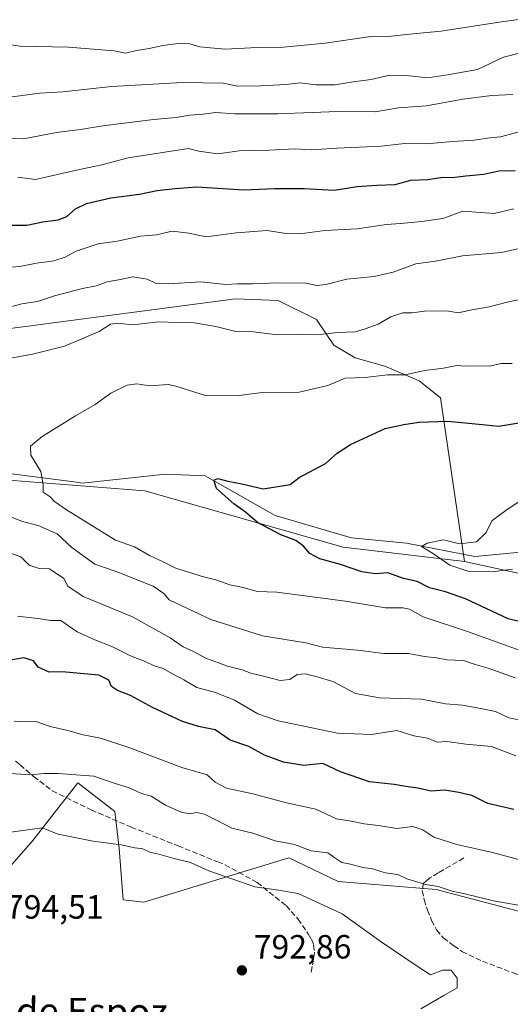
# Model space of a CAD drawing. Units: metres. Extents: x 627572 to 631018, y 4748123 to 4750500.
# Drawn here: x 630348 to 630494, y 4749690 to 4749984 of the extents above; entities that cross this region are included whole.
import ezdxf
from ezdxf.enums import TextEntityAlignment as Align

# ---------------------------------------------------------------- set-up
doc = ezdxf.new("R2010")
doc.units = ezdxf.units.M
doc.header["$MEASUREMENT"] = 0
doc.linetypes.add('DGN Style 3', pattern=[2.307223458686699, 1.648016756204785, -0.6592067024819142])
for name, color, linetype, lineweight in [('Arbolado forestal CxS', 92, 'Continuous', 0), ('Corriente natural lineal', 142, 'Continuous', 13), ('Curva de nivel maestra', 30, 'Continuous', 30), ('Curva de nivel normal', 30, 'Continuous', 0), ('Pastizal CxS', 92, 'Continuous', 0), ('Punto de cota en terreno', 7, 'Continuous', 0), ('Rótulo de punto de cota en terreno', 7, 'Continuous', 0), ('Senda', 7, 'DGN Style 3', 0), ('Texto cartográfico', 7, 'Continuous', 0)]:
    doc.layers.add(name, color=color, linetype=linetype, lineweight=lineweight)
doc.styles.add('Style-Arial', font='txt')

# ---------------------------------------------------------------- blocks, each defined once
blk = doc.blocks.new('*U4')
at = {"layer": 'Arbolado forestal CxS', "color": 92, "linetype": 'Continuous', "lineweight": 0}
for points in [[(630138.1158999996, 4749683.503500001, 773.5858000000007), (630163.8828999996, 4749711.738700001, 770.3916999999929), (630168.7901, 4749716.649700001, 769.733600000007), (630174.9253000002, 4749727.6983, 769.2431999999973), (630183.5138999998, 4749744.8851, 768.0163000000031), (630188.4222999997, 4749763.299900001, 767.5678999999947), (630215.4153000005, 4749786.6251, 765.4677999999985), (630242.7607000005, 4749801.717499999, 763.7290000000066), (630275.5368999997, 4749830.819499999, 761.3931000000011), (630307.4080999997, 4749833.1469, 761.4863000000041), (630324.5235000001, 4749840.849300001, 759.3157999999967), (630334.4178999999, 4749844.774900001, 757.0780999999988), (630339.1057000002, 4749846.6349, 756.0970999999992), (630384.8542, 4749843.041099999, 752.3439999999973), (630444.0000999998, 4749826.171700001, 748.1438000000054), (630480.2244999995, 4749821.8979, 744.1995000000024), (630514.5565, 4749814.438100001, 744.2309999999999), (630541.8904999997, 4749809.486500001, 743.2859000000027), (630573.0021000003, 4749812.174900001, 740.056899999996), (630604.7282999996, 4749819.311899999, 737.0663000000059), (630632.6438999996, 4749826.431500001, 734.6732000000048), (630654.2451, 4749825.263900001, 733.806500000006), (630656.0198999997, 4749825.1569, 733.6763000000064), (630703.1665000003, 4749822.319700001, 730.7728000000062)], [(630869.5654999996, 4749683.3739, 778.1821000000054), (630809.8180999998, 4749692.6171, 775.3423999999941), (630746.9709000001, 4749710.962300001, 775.0023999999976), (630628.5373000001, 4749704.6205, 783.4753000000055), (630567.7635000005, 4749704.621900001, 785.3868999999977), (630522.7912, 4749710.700099999, 785.7942999999942), (630471.7414999995, 4749724.0713, 784.4517000000051), (630442.5701000001, 4749726.502900001, 786.8028999999952), (630427.8515, 4749733.5899, 785.5927999999985), (630384.5380999995, 4749720.3487, 792.5353000000032), (630378.4121000003, 4749721.059699999, 792.7048999999971), (630377.1765000002, 4749736.308700001, 789.6137000000017), (630375.9496999999, 4749747.3577, 786.7329000000027), (630364.9077000003, 4749755.9509, 785.020399999994), (630351.4112999998, 4749738.7643, 790.0625), (630339.6476999996, 4749725.322699999, 792.6818000000059), (630326.9247000003, 4749729.708100001, 791.2556999999942), (630317.8501000004, 4749723.899499999, 791.6442999999999), (630308.4682999998, 4749717.894500001, 791.7890000000043), (630290.0639000004, 4749710.528899999, 791.2964000000065), (630269.8317, 4749713.558300001, 787.9201999999932), (630256.9363000002, 4749698.253699999, 787.3806999999942), (630263.0701000001, 4749684.7487, 787.8090999999987)]]:
    blk.add_polyline3d(points, dxfattribs=at)
blk = doc.blocks.new('5PATER')
at = {"layer": 'Punto de cota en terreno', "linetype": 'Continuous', "lineweight": 0}
h = blk.add_hatch(color=51, dxfattribs=at)
edge = h.paths.add_edge_path()
edge.add_ellipse((0, 0), major_axis=(-0.1095731443231308, -0.1110710700762829), ratio=0.9994222409660322, start_angle=0, end_angle=360)

msp = doc.modelspace()

# ---------------------------------------------------------------- linework, layer by layer
at = {"layer": 'Arbolado forestal CxS', "color": 92, "linetype": 'Continuous', "lineweight": 0}
for points in [[(630261.5645000003, 4749942.702099999, 781.4551999999967), (630261.2373000003, 4749931.3771, 776.8570000000037), (630260.0148999998, 4749920.5733, 773.5415999999968), (630268.9499000004, 4749911.088300001, 770.744000000006), (630284.1851000005, 4749913.0657, 771.3641999999965), (630290.5598999998, 4749908.015699999, 769.9464000000008), (630297.5608999999, 4749904.8727, 769.0656000000017), (630301.3879000006, 4749901.079500001, 767.7888999999996), (630309.6568999998, 4749898.578299999, 766.6977000000044), (630316.6458999999, 4749897.976100001, 766.2687000000006), (630325.5669, 4749891.667099999, 764.5068000000028), (630337.0049000002, 4749890.4507, 763.8206000000064), (630411.9108999996, 4749900.332900001, 763.6438000000054), (630424.6168999998, 4749899.7587, 763.8298000000068), (630436.0749000004, 4749894.0963, 761.8616999999941), (630441.1907000003, 4749886.498299999, 759.4878999999929), (630447.5586999999, 4749882.7183, 757.9244000000036), (630456.4627, 4749880.220100001, 756.4652999999962), (630466.6447000002, 4749875.821699999, 754.3784000000014), (630473.0186999999, 4749870.7709, 752.4590000000027), (630480.2244999995, 4749821.8979, 744.1995000000024)], [(630514.5565, 4749814.438100001, 744.2309999999999), (630480.2244999995, 4749821.8979, 744.1995000000024), (630473.0186999999, 4749870.7709, 752.4590000000027), (630466.6447000002, 4749875.821699999, 754.3784000000014), (630456.4627, 4749880.220100001, 756.4652999999962), (630447.5586999999, 4749882.7183, 757.9244000000036), (630441.1907000003, 4749886.498299999, 759.4878999999929), (630436.0749000004, 4749894.0963, 761.8616999999941), (630424.6168999998, 4749899.7587, 763.8298000000068), (630411.9108999996, 4749900.332900001, 763.6438000000054), (630337.0049000002, 4749890.4507, 763.8206000000064)], [(630337.0049000002, 4749890.4507, 763.8206000000064), (630411.9108999996, 4749900.332900001, 763.6438000000054), (630424.6168999998, 4749899.7587, 763.8298000000068), (630436.0749000004, 4749894.0963, 761.8616999999941), (630441.1907000003, 4749886.498299999, 759.4878999999929), (630447.5586999999, 4749882.7183, 757.9244000000036), (630456.4627, 4749880.220100001, 756.4652999999962), (630466.6447000002, 4749875.821699999, 754.3784000000014), (630473.0186999999, 4749870.7709, 752.4590000000027), (630480.2244999995, 4749821.8979, 744.1995000000024), (630444.0000999998, 4749826.171700001, 748.1438000000054), (630384.8542, 4749843.041099999, 752.3439999999973), (630339.1057000002, 4749846.6349, 756.0970999999992)], [(630480.2244999995, 4749821.8979, 744.1995000000024), (630444.0000999998, 4749826.171700001, 748.1438000000054), (630384.8542, 4749843.041099999, 752.3439999999973), (630339.1057000002, 4749846.6349, 756.0970999999992), (630334.4178999999, 4749844.774900001, 757.0780999999988), (630324.5235000001, 4749840.849300001, 759.3157999999967), (630307.4080999997, 4749833.1469, 761.4863000000041), (630275.5368999997, 4749830.819499999, 761.3931000000011), (630242.7607000005, 4749801.717499999, 763.7290000000066), (630215.4153000005, 4749786.6251, 765.4677999999985), (630188.4222999997, 4749763.299900001, 767.5678999999947), (630183.5138999998, 4749744.8851, 768.0163000000031), (630174.9253000002, 4749727.6983, 769.2431999999973), (630168.7901, 4749716.649700001, 769.733600000007), (630163.8828999996, 4749711.738700001, 770.3916999999929), (630138.1158999996, 4749683.503500001, 773.5858000000007), (630101.3076999999, 4749654.0393, 776.3418999999994), (630073.0871000001, 4749634.3981, 777.8037999999942), (630046.0947000004, 4749619.6667, 779.282600000006)], [(630480.2244999995, 4749821.8979, 744.1995000000024), (630514.5565, 4749814.438100001, 744.2309999999999), (630541.8904999997, 4749809.486500001, 743.2859000000027), (630573.0021000003, 4749812.174900001, 740.056899999996), (630604.7282999996, 4749819.311899999, 737.0663000000059), (630632.6438999996, 4749826.431500001, 734.6732000000048)], [(630869.5654999996, 4749683.3739, 778.1821000000054), (630809.8180999998, 4749692.6171, 775.3423999999941), (630746.9709000001, 4749710.962300001, 775.0023999999976), (630628.5373000001, 4749704.6205, 783.4753000000055), (630567.7635000005, 4749704.621900001, 785.3868999999977), (630522.7912, 4749710.700099999, 785.7942999999942), (630471.7414999995, 4749724.0713, 784.4517000000051), (630442.5701000001, 4749726.502900001, 786.8028999999952), (630427.8515, 4749733.5899, 785.5927999999985), (630384.5380999995, 4749720.3487, 792.5353000000032), (630378.4121000003, 4749721.059699999, 792.7048999999971), (630377.1765000002, 4749736.308700001, 789.6137000000017), (630375.9496999999, 4749747.3577, 786.7329000000027), (630364.9077000003, 4749755.9509, 785.020399999994), (630351.4112999998, 4749738.7643, 790.0625), (630339.6476999996, 4749725.322699999, 792.6818000000059), (630326.9247000003, 4749729.708100001, 791.2556999999942), (630317.8501000004, 4749723.899499999, 791.6442999999999), (630308.4682999998, 4749717.894500001, 791.7890000000043), (630290.0639000004, 4749710.528899999, 791.2964000000065), (630269.8317, 4749713.558300001, 787.9201999999932), (630256.9363000002, 4749698.253699999, 787.3806999999942), (630263.0701000001, 4749684.7487, 787.8090999999987)]]:
    msp.add_polyline3d(points, dxfattribs=at)
at = {"layer": 'Corriente natural lineal', "color": 142, "linetype": 'Continuous', "lineweight": 13}
msp.add_polyline3d([(630344.3501000004, 4749848.210100001, 755.398000000001), (630364.4301000005, 4749845.630100001, 753.8432999999933), (630366.1451000003, 4749845.295100001, 753.7356000000001), (630390.9128000002, 4749848.0076, 752.1398999999948), (630402.8191000001, 4749847.478399999, 750.8375999999989), (630423.7389000002, 4749835.654899999, 748.7201999999961), (630446.4753999999, 4749828.9575, 747.3738000000012), (630462.8795999996, 4749827.369999999, 745.5504999999977), (630483.2526000004, 4749823.4013, 744.1227999999975), (630497.0109999999, 4749824.741800001, 743.9462000000058), (630506.0067999996, 4749824.741800001, 743.4496999999974), (630520.2943000002, 4749821.5668, 742.8984000000055), (630532.4652000006, 4749821.037699999, 741.8977000000014), (630547.2800000003, 4749820.890000001, 740.6408999999985), (630575.8569, 4749822.096000001, 738.6732000000048), (630592.7903000005, 4749827.387700001, 737.9897000000057), (630608.2426000005, 4749834.662599999, 736.6477000000014), (630610.0050999997, 4749834.6951, 736.3862999999984), (630616.3080000002, 4749835.8839, 735.6024999999936), (630633.2715999996, 4749835.325200001, 734.3720999999932), (630651.2632999998, 4749832.1502, 733.1659000000074), (630659.4654000001, 4749825.535599999, 733.2620000000024)], dxfattribs=at)
at = {"layer": 'Curva de nivel maestra', "color": 30, "linetype": 'Continuous', "lineweight": 30, "flags": 128}
for points, elevation in [([(630344.9000000004, 4749922.2601), (630349.6600000003, 4749922.3201), (630354.4100000003, 4749923.280099999), (630359.0199999996, 4749923.880100001), (630361.5499999998, 4749924.840100001), (630364.1299999999, 4749927.120100001), (630367.4199999999, 4749928.790100001), (630374.7199999997, 4749930.4301), (630383.2699999996, 4749931.5101), (630388.5700000003, 4749932.630100001), (630393.8600000005, 4749933.2401), (630400.4000000004, 4749933.690099999), (630414.3399999999, 4749932.770099999), (630423.4900000002, 4749933.170100001), (630432.3399999999, 4749933.1801), (630441.3700000001, 4749932.6801), (630448.1799999997, 4749933.800100001), (630454.0999999996, 4749934.2501), (630459.5, 4749934.380100001), (630464.2000000002, 4749935.7401), (630469.2999999998, 4749935.9301), (630473.7599999999, 4749936.620100001), (630476.5700000003, 4749936.540100001), (630480.5700000003, 4749937.0101), (630485.9600000001, 4749937.520099999), (630490.4699999997, 4749938.440099999), (630495.2999999998, 4749938.5601)], 775), ([(630503.1299999999, 4749802.470100001), (630493.2599999999, 4749804.8301), (630480.4800000006, 4749810.800100001), (630474.5199999996, 4749812.850099999), (630469.7999999998, 4749814.120100001), (630466.1299999999, 4749816.0001), (630462.0300000003, 4749816.890100001), (630457.3200000003, 4749818.530099999), (630453.7100000001, 4749818.2601), (630449.6100000005, 4749818.8201), (630443.1799999997, 4749821.100099999), (630437.0099999999, 4749822.7301), (630434.0300000003, 4749824.3201), (630432.1900000004, 4749826.540100001), (630429.9100000003, 4749828.210100001), (630425.4500000002, 4749829.940099999), (630418.5, 4749833.540100001), (630414.8399999999, 4749836.710100001), (630411.3799999999, 4749839.130100001), (630406.25, 4749843.7601), (630405.3899999997, 4749846.220100001), (630406.6200000001, 4749846.720100001), (630409.5899999999, 4749845.9001), (630413.8399999999, 4749845.110099999), (630420.1900000004, 4749843.670100001), (630428.1799999997, 4749844.890100001), (630430.9100000003, 4749846.970100001), (630438.7400000002, 4749851.200099999), (630442.2400000002, 4749854.220100001), (630446.2400000002, 4749856.840100001), (630456.5700000003, 4749861.590100001), (630462.0999999996, 4749862.780099999), (630466.6200000001, 4749863.520099999), (630475.2400000002, 4749863.780099999), (630486.5999999996, 4749862.7301), (630490.3099999997, 4749862.300100001), (630497.0899999999, 4749863.420100001)], 750), ([(630494.9199999999, 4749747.960100001), (630487.2000000002, 4749749.7401), (630482.4299999997, 4749752.130100001), (630478.5599999997, 4749753.0601), (630474.3099999997, 4749753.7601), (630470.2400000002, 4749753.4801), (630466.2999999998, 4749754.280099999), (630462.7400000002, 4749754.780099999), (630459.2800000003, 4749755.380100001), (630451.9100000003, 4749756.2501), (630443.2400000002, 4749759.1501), (630437.9100000003, 4749761.720100001), (630432.2400000002, 4749761.120100001), (630426.2400000002, 4749762.0801), (630420.5700000003, 4749764.1801), (630415.8499999996, 4749766.800100001), (630410.3300000001, 4749768.6601), (630405.8099999997, 4749771.690099999), (630400.8300000001, 4749772.710100001), (630396.0599999997, 4749774.2601), (630387.1600000003, 4749778.380100001), (630380.5899999999, 4749781.9801), (630376.6600000003, 4749783.440099999), (630374.9600000001, 4749784.640100001), (630374.0899999999, 4749786.540100001), (630371.1699999999, 4749788.050100001), (630360.2400000002, 4749789.0001), (630356.2800000003, 4749788.9101), (630353.0700000003, 4749790.450099999), (630351.5999999996, 4749792.3101), (630348.7599999999, 4749793.220100001), (630343.0199999996, 4749792.1801)], 775)]:
    msp.add_lwpolyline(points, dxfattribs=dict(at, elevation=elevation))
at = {"layer": 'Curva de nivel normal', "color": 30, "linetype": 'Continuous', "lineweight": 0, "flags": 128}
for points, elevation in [([(630340.3799999999, 4749976.74), (630347.5300000003, 4749975.720000001), (630362.0599999997, 4749975.359999999), (630375.6900000004, 4749974.24), (630379.0499999998, 4749973.619999999), (630382.3600000005, 4749974.42), (630386.1600000003, 4749974.949999999), (630390.2400000002, 4749975.890000001), (630395.5099999999, 4749976.59), (630398.3200000003, 4749976.41), (630401.2599999999, 4749975.460000001), (630408.7599999999, 4749974.77), (630418.4400000004, 4749975.300000001), (630426.2300000006, 4749975.4), (630438.6900000004, 4749976.57), (630452.2400000002, 4749978.59), (630458.4100000003, 4749978.630000001), (630463.7800000003, 4749979.289999999), (630473.2999999998, 4749980.180000001), (630491.2300000006, 4749982.930000001), (630509.6900000004, 4749985.41)], 795), ([(630344.5599999997, 4749960.439999999), (630353.4699999997, 4749961.680000001), (630360.3799999999, 4749962.08), (630374.9500000002, 4749963.609999999), (630396.1200000001, 4749964.84), (630408.2400000002, 4749964.66), (630412.5999999996, 4749963.77), (630419.5, 4749963.880000001), (630427, 4749964.199999999), (630431.2000000002, 4749964.74), (630435.9000000004, 4749964.100000001), (630441.6100000005, 4749964.15), (630447.0499999998, 4749965.08), (630452.3799999999, 4749965.689999999), (630457.9100000003, 4749966.99), (630462.7800000003, 4749966.960000001), (630469.2300000006, 4749966.220000001), (630475.7400000002, 4749967.189999999), (630484.0599999997, 4749968.699999999), (630491.8600000005, 4749972.42), (630497.7199999997, 4749973.91)], 790), ([(630338.3499999996, 4749948.439999999), (630348.6600000003, 4749948.02), (630358.4800000006, 4749949.960000001), (630365.6200000001, 4749950.810000001), (630372.3300000001, 4749951.880000001), (630387.4299999997, 4749953.789999999), (630394.2400000002, 4749954.350000001), (630398.2400000002, 4749955.109999999), (630402.1900000004, 4749955.439999999), (630406.04, 4749955.890000001), (630411.6600000003, 4749955.52), (630424.4800000006, 4749955.51), (630442.4600000001, 4749956.199999999), (630453.5999999996, 4749956.130000001), (630460.5700000003, 4749957.26), (630468.9100000003, 4749957.880000001), (630479.6799999997, 4749959.91), (630488.3499999996, 4749960.930000001), (630494.6799999997, 4749961.230000001)], 785), ([(630347.0199999996, 4749936.619999999), (630352.2400000002, 4749935.930000001), (630364.4900000002, 4749938.710000001), (630372.0300000003, 4749940.32), (630379.9199999999, 4749942.4), (630397.9000000004, 4749945.119999999), (630401, 4749944.380000001), (630406.6299999999, 4749943.57), (630413, 4749944.439999999), (630421.9100000003, 4749944.65), (630429.5700000003, 4749945.029999999), (630434.5700000003, 4749944.730000001), (630442.1100000005, 4749945.25), (630455.4000000004, 4749945.84), (630462.4500000002, 4749946.619999999), (630468.7300000006, 4749946.560000001), (630476.7000000002, 4749947.210000001), (630483.0499999998, 4749947.619999999), (630487.7400000002, 4749948.350000001), (630490.9100000003, 4749948.619999999), (630496.9100000003, 4749950.26)], 780), ([(630494.9100000003, 4749927.15), (630489.0700000003, 4749925.76), (630479.6699999999, 4749926.449999999), (630473.7300000006, 4749924.310000001), (630467.4600000001, 4749923.4), (630461.1100000005, 4749922.77), (630456.9100000003, 4749922.460000001), (630448.2400000002, 4749921.140000001), (630438.5700000003, 4749920.720000001), (630431.0899999999, 4749919.680000001), (630426.9600000001, 4749919.76), (630421.3799999999, 4749920.67), (630412.0700000003, 4749920), (630403.2000000002, 4749918.800000001), (630398, 4749919.850000001), (630392.9699999997, 4749920.51), (630388.3399999999, 4749919.369999999), (630383.5700000003, 4749918.980000001), (630376.5700000003, 4749917.550000001), (630370.9100000003, 4749916.76), (630364.3799999999, 4749914.51), (630361.1200000001, 4749912.689999999), (630357.7100000001, 4749911.66), (630352.5700000003, 4749910.9), (630347.5700000003, 4749909.9), (630339.9100000003, 4749909.32)], 770), ([(630503.25, 4749916.800000001), (630491.2199999997, 4749914.16), (630479.5999999996, 4749913.140000001), (630471.5499999998, 4749911.58), (630465.6799999997, 4749910.710000001), (630458.9100000003, 4749908.210000001), (630453.3099999997, 4749906.939999999), (630445.1500000004, 4749906.140000001), (630438.7999999998, 4749904.539999999), (630436.2000000002, 4749904.24), (630432.9100000003, 4749904.939999999), (630424.5999999996, 4749905.08), (630417.0099999999, 4749904.76), (630412.54, 4749904.789999999), (630409.0199999996, 4749904.57), (630401.5199999996, 4749905.390000001), (630391.9100000003, 4749904.75), (630388.2100000001, 4749904.890000001), (630385.5800000001, 4749906.16), (630381.2800000003, 4749906.82), (630377.5599999997, 4749906.109999999), (630373.5700000003, 4749905.359999999), (630370.3300000001, 4749904.199999999), (630366.2800000003, 4749903.4), (630357.9500000002, 4749901.16), (630352.8200000003, 4749899.480000001), (630348.1699999999, 4749898.84), (630342.9400000004, 4749897.439999999)], 765), ([(630497.2400000002, 4749900.210000001), (630492.9199999999, 4749899.350000001), (630487.5599999997, 4749897.890000001), (630482.4400000004, 4749897), (630478.3399999999, 4749896.16), (630474.9699999997, 4749896.720000001), (630468.2400000002, 4749896.58), (630464.5599999997, 4749896.100000001), (630461.8600000005, 4749896.09), (630458.2800000003, 4749894.9), (630454.4699999997, 4749892.730000001), (630450.6299999999, 4749891.380000001), (630447.5800000001, 4749890.439999999), (630442.2800000003, 4749890.24), (630436.25, 4749889.57), (630430.3600000005, 4749889.699999999), (630424.4400000004, 4749889.57), (630417.3200000003, 4749890.460000001), (630411.9800000006, 4749890.550000001), (630406.0599999997, 4749892.02), (630399.6100000005, 4749893.100000001), (630394.6600000003, 4749893.199999999), (630389.0099999999, 4749893.49), (630381.1600000003, 4749892.57), (630376.6799999997, 4749893.08), (630374.5700000003, 4749892.699999999), (630371.2800000003, 4749890.600000001), (630360.9100000003, 4749886.210000001), (630351.2999999998, 4749883.789999999), (630344.9199999999, 4749882.619999999)], 760), ([(630496.8099999997, 4749795.430000001), (630481.0700000003, 4749801.050000001), (630467.9000000004, 4749805.439999999), (630463.8399999999, 4749807.689999999), (630461.8300000001, 4749808.130000001), (630456.6100000005, 4749808.16), (630444.75, 4749810.140000001), (630424.2400000002, 4749812.76), (630418.5, 4749813.039999999), (630414.1600000003, 4749814.199999999), (630410.2400000002, 4749815.01), (630406.0700000003, 4749816.52), (630401.6299999999, 4749817.560000001), (630398.3200000003, 4749818.710000001), (630394.2699999996, 4749819.84), (630390.1100000005, 4749821.99), (630386.2100000001, 4749823.76), (630381.8200000003, 4749826.300000001), (630376.0999999996, 4749828.33), (630361.4800000006, 4749837.359999999), (630357.9500000002, 4749839.83), (630356.5899999999, 4749841.189999999), (630354.5300000003, 4749842.58), (630354.5300000003, 4749844.779999999), (630353.8099999997, 4749848.76), (630350.8799999999, 4749853.67), (630350.7000000002, 4749856.369999999), (630354.1900000004, 4749859.26), (630364.1500000004, 4749865.4), (630370.0099999999, 4749868.779999999), (630374.75, 4749872.199999999), (630379.6299999999, 4749874.58), (630382.5, 4749874.91), (630386.3600000005, 4749874.350000001), (630391.8600000005, 4749874.730000001), (630394.1399999997, 4749874.25), (630403.2400000002, 4749871.380000001), (630412.9500000002, 4749871.460000001), (630419.9900000002, 4749872.34), (630430.9000000004, 4749872.439999999), (630439.4800000006, 4749874.470000001), (630444.5800000001, 4749876.600000001), (630450.54, 4749876.869999999), (630457.2800000003, 4749877.609999999), (630462.5, 4749877.619999999), (630468.2400000002, 4749878.9), (630473.9100000003, 4749879.619999999), (630477.9100000003, 4749880.430000001), (630480.5800000001, 4749880.189999999), (630484.1500000004, 4749880.279999999), (630487.6600000003, 4749880.199999999), (630491.1799999997, 4749881.060000001), (630494.4199999999, 4749880.970000001)], 755), ([(630502.2599999999, 4749843.58), (630492.9699999997, 4749837.470000001), (630488.3700000001, 4749834.119999999), (630486.6799999997, 4749830.600000001), (630483.75, 4749827.779999999), (630478.7599999999, 4749827.24), (630473.9500000002, 4749828.430000001), (630469.0700000003, 4749827.4), (630467.4000000004, 4749826.430000001), (630471, 4749824.220000001), (630475.8799999999, 4749820.810000001), (630481.2199999997, 4749819.02), (630489.2400000002, 4749818.980000001), (630494.5700000003, 4749819.67)], 745), ([(630341.5599999997, 4749836.49), (630348.3200000003, 4749833.880000001), (630353.0800000001, 4749832.640000001), (630358.7199999997, 4749830.199999999), (630363.0999999996, 4749826.130000001), (630369.9500000002, 4749821.16), (630376.3300000001, 4749819), (630387.3600000005, 4749814.630000001), (630390.5, 4749812.430000001), (630392.1600000003, 4749810.529999999), (630404.5, 4749804.600000001), (630419.9400000004, 4749799.810000001), (630432.8399999999, 4749797.720000001), (630437.8600000005, 4749796.4), (630448.2800000003, 4749795.49), (630456.1699999999, 4749794.470000001), (630463.5, 4749794.539999999), (630468.2400000002, 4749793.600000001), (630471.9100000003, 4749793.16), (630474.9600000001, 4749792.640000001), (630479.9199999999, 4749792.460000001), (630483.1200000001, 4749791.33), (630487.2599999999, 4749790.140000001), (630495.29, 4749787.27)], 760), ([(630344.7999999998, 4749824.42), (630347.8899999997, 4749823.369999999), (630350.3799999999, 4749820.84), (630353.3499999996, 4749819.83), (630356.4000000004, 4749819.75), (630360.6799999997, 4749816.890000001), (630361.8600000005, 4749814.550000001), (630366.4600000001, 4749811.529999999), (630381.1699999999, 4749805.470000001), (630392.4600000001, 4749799.189999999), (630396.2999999998, 4749796.51), (630399.2100000001, 4749795.199999999), (630403.0599999997, 4749793.08), (630409.5199999996, 4749790.730000001), (630413.8899999997, 4749789.630000001), (630416.5, 4749788.600000001), (630420.2300000006, 4749787.77), (630425.2000000002, 4749786.449999999), (630428.0599999997, 4749786.74), (630430.3200000003, 4749788.24), (630432.7300000006, 4749788.430000001), (630436.2699999996, 4749787.52), (630440.9100000003, 4749786.15), (630447.7000000002, 4749782.57), (630454.8700000001, 4749781.310000001), (630467.3499999996, 4749780.890000001), (630474.5899999999, 4749779.460000001), (630479.6299999999, 4749779.050000001), (630485.5899999999, 4749777.980000001), (630489.4400000004, 4749777.199999999), (630493.4199999999, 4749775.300000001), (630500.8799999999, 4749773.779999999)], 765), ([(630346.8700000001, 4749805.640000001), (630353.7199999997, 4749804.859999999), (630356.7000000002, 4749804.300000001), (630359.8399999999, 4749804.310000001), (630364.7000000002, 4749800.949999999), (630369.9199999999, 4749798.550000001), (630375.04, 4749796.58), (630380.5499999998, 4749793.76), (630384.4500000002, 4749792.32), (630387.9100000003, 4749790.76), (630390.29, 4749790.01), (630392.8600000005, 4749788.5), (630396.5300000003, 4749786.689999999), (630400.3899999997, 4749784.369999999), (630405.9500000002, 4749782.91), (630411.5599999997, 4749780.539999999), (630418.5800000001, 4749776.460000001), (630424.6399999997, 4749774.4), (630442.2999999998, 4749770.720000001), (630452.4400000004, 4749770.32), (630460, 4749771.539999999), (630465.0899999999, 4749769.970000001), (630469.1900000004, 4749769.230000001), (630472.0999999996, 4749768.01), (630474.9100000003, 4749768.199999999), (630480.5700000003, 4749767.439999999), (630488.2400000002, 4749766.74), (630495.5700000003, 4749763.970000001)], 770), ([(630500.8300000001, 4749731.869999999), (630488.5800000001, 4749735.100000001), (630477.9500000002, 4749737.52), (630471.0300000003, 4749739.730000001), (630467.8300000001, 4749741.92), (630464.7999999998, 4749742.890000001), (630460.0599999997, 4749742.300000001), (630454.5700000003, 4749743.199999999), (630450.29, 4749743.680000001), (630446.4400000004, 4749744.480000001), (630442.0099999999, 4749745.220000001), (630435.8499999996, 4749748.060000001), (630427.0800000001, 4749749.960000001), (630417.1100000005, 4749752.630000001), (630409.2400000002, 4749754.359999999), (630405.8799999999, 4749756.100000001), (630403.4800000006, 4749758.279999999), (630395.9100000003, 4749760.449999999), (630380.4199999999, 4749766.380000001), (630371.6299999999, 4749769.26), (630366.4199999999, 4749770.220000001), (630361.9199999999, 4749771.51), (630356.6100000005, 4749772.720000001), (630352.4800000006, 4749774.17), (630349.4900000002, 4749774.119999999), (630345.9100000003, 4749774.279999999)], 780), ([(630343.2800000003, 4749758.82), (630350.7800000003, 4749758.32)], 785), ([(630350.7800000003, 4749758.32), (630354.79, 4749758.75), (630359, 4749758.67), (630369.6600000003, 4749757.869999999), (630375.6600000003, 4749755.810000001), (630380.2300000006, 4749754.439999999), (630383.9000000004, 4749752.779999999), (630386.75, 4749751.960000001), (630391, 4749749.279999999), (630395.6699999999, 4749747.17), (630398.2400000002, 4749746.66), (630400.2400000002, 4749747.050000001), (630402.6299999999, 4749746.539999999), (630406.4600000001, 4749744.66), (630410.7599999999, 4749742.350000001), (630417.0599999997, 4749740.869999999), (630423.75, 4749738.619999999), (630429.5, 4749737.49), (630434.4800000006, 4749735.619999999), (630439.4100000003, 4749735.050000001), (630441.5, 4749733.539999999), (630443.6500000004, 4749732.189999999), (630446.1600000003, 4749731.699999999), (630449.8499999996, 4749730.710000001), (630452.7199999997, 4749730.26), (630456.5499999998, 4749729.09), (630460.3399999999, 4749728.550000001), (630463.0300000003, 4749727.26), (630466, 4749726.42), (630468.5700000003, 4749725.539999999), (630472.3700000001, 4749724.960000001), (630476.5599999997, 4749723.58), (630480.3300000001, 4749722.77), (630488.9000000004, 4749720.699999999), (630499.1500000004, 4749718.960000001)], 785), ([(630354.2400000002, 4749742.449999999), (630330.5099999999, 4749739.25), (630320.3300000001, 4749735), (630307.2699999996, 4749729.26), (630302, 4749726.539999999), (630295.9100000003, 4749725.869999999), (630291.7300000006, 4749722.02), (630285.3200000003, 4749718.32), (630279.7100000001, 4749714.449999999), (630276.6200000001, 4749710.779999999), (630273.5300000003, 4749708.449999999), (630271.5, 4749706.529999999), (630270.8600000005, 4749704.9), (630272.0599999997, 4749703.279999999), (630277.9199999999, 4749700.789999999), (630287.0300000003, 4749696.57), (630295.4800000006, 4749694.58), (630306.9100000003, 4749693.539999999), (630314.1200000001, 4749692.02), (630320.4500000002, 4749691.369999999), (630328.79, 4749689.99), (630332.25, 4749689.689999999)], 790), ([(630467.2100000001, 4749688.5), (630474.0300000003, 4749692.52), (630478.0700000003, 4749694.779999999), (630478.0300000003, 4749697.67), (630476.2199999997, 4749700), (630473.7100000001, 4749700.02), (630470.1100000005, 4749698.680000001), (630466.1100000005, 4749701.230000001), (630455.3600000005, 4749708.52), (630443.7300000006, 4749716.800000001), (630430.5599999997, 4749722.92), (630424.7599999999, 4749723.92), (630417.6600000003, 4749724.869999999), (630403.9400000004, 4749729.65), (630398.5099999999, 4749732.180000001), (630393.2400000002, 4749733.439999999), (630389.04, 4749734.66), (630386.3200000003, 4749735.210000001), (630384.2199999997, 4749736.199999999), (630381.8300000001, 4749736.550000001), (630377.7999999998, 4749737.380000001), (630369.4500000002, 4749738.480000001), (630358.9699999997, 4749740.65), (630354.2400000002, 4749742.449999999)], 790)]:
    msp.add_lwpolyline(points, dxfattribs=dict(at, elevation=elevation))
at = {"layer": 'Pastizal CxS', "color": 92, "linetype": 'Continuous', "lineweight": 0}
for points in [[(630263.0701000001, 4749684.7487, 787.8090999999987), (630256.9363000002, 4749698.253699999, 787.3806999999942), (630269.8317, 4749713.558300001, 787.9201999999932), (630290.0639000004, 4749710.528899999, 791.2964000000065), (630308.4682999998, 4749717.894500001, 791.7890000000043), (630317.8501000004, 4749723.899499999, 791.6442999999999), (630326.9247000003, 4749729.708100001, 791.2556999999942), (630339.6476999996, 4749725.322699999, 792.6818000000059), (630351.4112999998, 4749738.7643, 790.0625), (630364.9077000003, 4749755.9509, 785.020399999994), (630375.9496999999, 4749747.3577, 786.7329000000027), (630377.1765000002, 4749736.308700001, 789.6137000000017), (630378.4121000003, 4749721.059699999, 792.7048999999971), (630384.5380999995, 4749720.3487, 792.5353000000032), (630427.8515, 4749733.5899, 785.5927999999985), (630442.5701000001, 4749726.502900001, 786.8028999999952), (630471.7414999995, 4749724.0713, 784.4517000000051), (630522.7912, 4749710.700099999, 785.7942999999942), (630567.7635000005, 4749704.621900001, 785.3868999999977), (630628.5373000001, 4749704.6205, 783.4753000000055), (630746.9709000001, 4749710.962300001, 775.0023999999976), (630809.8180999998, 4749692.6171, 775.3423999999941), (630869.5654999996, 4749683.3739, 778.1821000000054)], [(630869.5654999996, 4749683.3739, 778.1821000000054), (630809.8180999998, 4749692.6171, 775.3423999999941), (630746.9709000001, 4749710.962300001, 775.0023999999976), (630628.5373000001, 4749704.6205, 783.4753000000055), (630567.7635000005, 4749704.621900001, 785.3868999999977), (630522.7912, 4749710.700099999, 785.7942999999942), (630471.7414999995, 4749724.0713, 784.4517000000051), (630442.5701000001, 4749726.502900001, 786.8028999999952), (630427.8515, 4749733.5899, 785.5927999999985), (630384.5380999995, 4749720.3487, 792.5353000000032), (630378.4121000003, 4749721.059699999, 792.7048999999971), (630377.1765000002, 4749736.308700001, 789.6137000000017), (630375.9496999999, 4749747.3577, 786.7329000000027), (630364.9077000003, 4749755.9509, 785.020399999994), (630351.4112999998, 4749738.7643, 790.0625), (630339.6476999996, 4749725.322699999, 792.6818000000059), (630326.9247000003, 4749729.708100001, 791.2556999999942), (630317.8501000004, 4749723.899499999, 791.6442999999999), (630308.4682999998, 4749717.894500001, 791.7890000000043), (630290.0639000004, 4749710.528899999, 791.2964000000065), (630269.8317, 4749713.558300001, 787.9201999999932), (630256.9363000002, 4749698.253699999, 787.3806999999942), (630263.0701000001, 4749684.7487, 787.8090999999987)]]:
    msp.add_polyline3d(points, dxfattribs=at)
at = {"layer": 'Senda', "color": 7, "linetype": 'DGN Style 3', "lineweight": 0}
for points in [[(630346.3101000005, 4749762.4301, 788.2115000000049), (630347.6501000002, 4749761.290100001, 788.5337000000001), (630351.6901000004, 4749757.840100001, 788.2361999999994), (630357.2600999996, 4749753.530099999, 789.7038999999932), (630368.8501000004, 4749747.860099999, 790.4526000000043), (630380.7401000002, 4749742.720100001, 794.4036999999954), (630394.7600999996, 4749737.120100001, 794.3880999999965), (630406.5900999998, 4749732.340100001, 794.1996000000072), (630408.7801000001, 4749731.450099999, 793.7415000000037), (630418.3601000002, 4749726.200099999, 790.2749999999943), (630427.0201000003, 4749719.290100001, 791.7375999999931), (630430.5401, 4749715.300100001, 792.044399999999), (630433.5401, 4749710.9101, 792.814400000003), (630434.5301000001, 4749709.3101, 793.1394), (630435.2100999998, 4749707.5801, 793.3894), (630435.4301000005, 4749705.440099999, 792.9839000000065), (630435.2100999998, 4749703.290100001, 792.7866999999969), (630434.7901, 4749701.090100001, 792.6113000000041), (630434.3800999997, 4749698.880100001, 792.3505000000005)], [(630480.0100999996, 4749733.5001, 782.3852999999945), (630472.3901000004, 4749729.0801, 784.4468000000053), (630469.8601000002, 4749727.540100001, 785.2143999999971), (630468.6601, 4749726.520099999, 785.9860999999946), (630467.9801000003, 4749725.950099999, 786.3304999999964), (630467.6001000004, 4749723.7601, 787.546199999997), (630468.1700999998, 4749721.020099999, 788.6236000000063), (630469.1501000002, 4749717.940099999, 789.2733000000007), (630470.4101, 4749714.880100001, 789.2727000000014), (630471.8800999997, 4749712.0801, 789.0083000000013), (630473.8601000002, 4749709.630100001, 789.6582000000053), (630477.0701000001, 4749707.3201, 790.0828000000038), (630479.4501, 4749705.590100001, 791.4924000000028), (630485.5800999999, 4749702.720100001, 790.2501000000047), (630495.0701000001, 4749699.090100001, 788.936600000001), (630504.6501000002, 4749695.800100001, 788.786500000002), (630514.5401, 4749692.780099999, 788.8203999999969), (630524.6201, 4749690.2401, 788.0056999999942), (630535.9501, 4749688.4801, 787.476800000004)]]:
    msp.add_polyline3d(points, dxfattribs=at)

# ---------------------------------------------------------------- block references
at = {"layer": 'Arbolado forestal CxS', "color": 92, "linetype": 'Continuous', "lineweight": 0}
msp.add_blockref('*U4', (0, 0), dxfattribs=at)
at = {"layer": 'Punto de cota en terreno', "color": 7, "linetype": 'Continuous', "lineweight": 0, "xscale": 10, "yscale": 10, "zscale": 10}
msp.add_blockref('5PATER', (630413.8099999997, 4749699.980000001, 792.8600000000006), dxfattribs=at)

# ---------------------------------------------------------------- texts
at = {"layer": 'Rótulo de punto de cota en terreno', "color": 7, "linetype": 'Continuous', "lineweight": 0, "style": 'Style-Arial'}
for s, p in [('794,51', (630343.4096999997, 4749715.409700001)), ('792,86', (630417.3378, 4749703.5078))]:
    msp.add_text(s, height=7.000000000000002, dxfattribs=at).set_placement(p)
at = {"layer": 'Texto cartográfico', "color": 7, "linetype": 'Continuous', "lineweight": 0, "style": 'Style-Arial'}
msp.add_text('Camino de Espoz', height=8, rotation=359.6218533478883, dxfattribs=at).set_placement((630348.0769076732, 4749687.865988258), align=Align.MIDDLE_CENTER)

doc.saveas('drawing.dxf')
